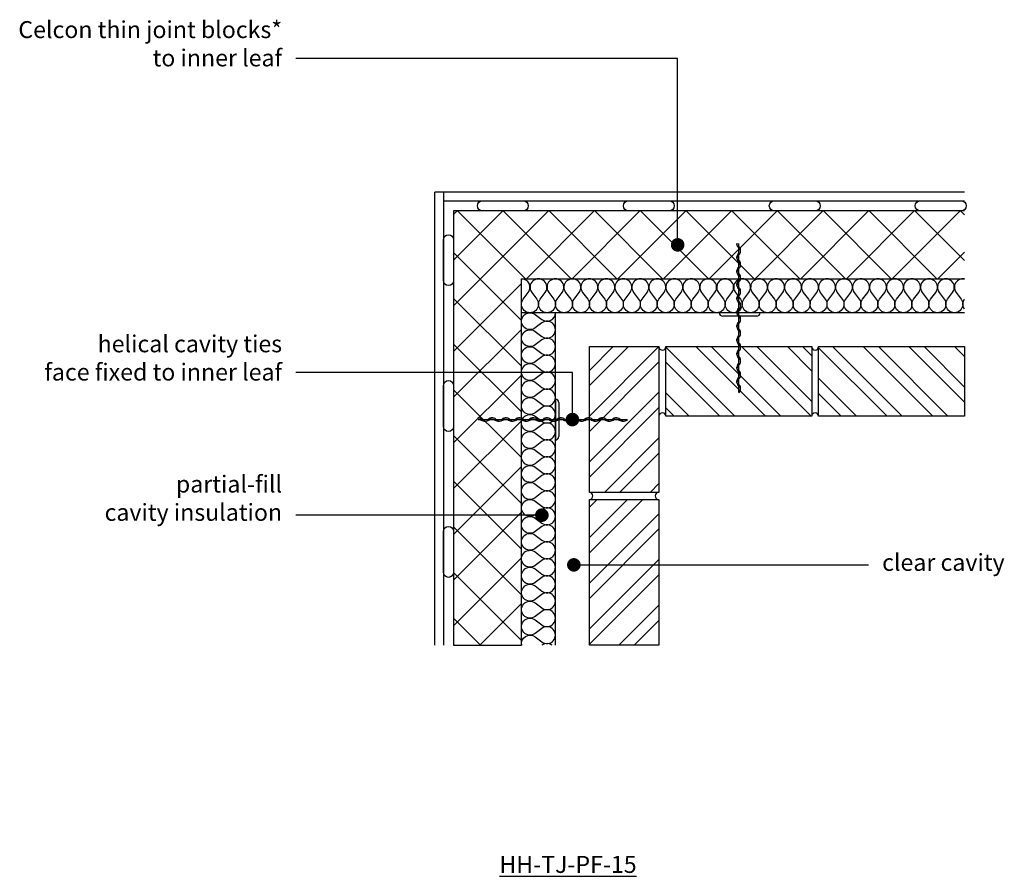
# Model space of a CAD drawing. Units: millimetres. Extents: x -845 to 20509, y -7215 to 3648.
# Drawn here: x 10545 to 11996, y -4336 to -3073 of the extents above; entities that cross this region are included whole.
import ezdxf
from ezdxf import colors
from ezdxf.entities.mleader import LeaderData, LeaderLine
from ezdxf.math import Vec2, Vec3

# ---------------------------------------------------------------- set-up
doc = ezdxf.new("R2010")
doc.units = ezdxf.units.MM
doc.header["$LTSCALE"] = 0.2
for name, color, linetype in [('Aircrete', 7, 'Continuous'), ('Brickwork', 252, 'Continuous'), ('Insulation', 252, 'Continuous'), ('Internal Finishes', 252, 'Continuous'), ('Mortar', 252, 'Continuous'), ('TEXT', 7, 'Continuous'), ('Wall Ties', 252, 'Continuous')]:
    doc.layers.add(name, color=color, linetype=linetype)
doc.layers.add('References', color=7, linetype='Continuous', plot=False)
doc.styles.get("Standard").update_dxf_attribs({"font": 'arial.ttf', "height": 25})

# ---------------------------------------------------------------- blocks, each defined once
blk = doc.blocks.new('_Dot')
at = {"color": 0, "linetype": 'ByBlock', "lineweight": -2}
blk.add_line((-0.5, 0), (-1, 0), dxfattribs=at)
at = {"color": 0, "linetype": 'ByBlock', "const_width": 0.5}
blk.add_lwpolyline([(-0.25, 0, 1), (0.25, 0, 1)], format="xyb", close=True, dxfattribs=at)
blk = doc.blocks.new('Wall Tie')
at = {"layer": 'Wall Ties', "linetype": 'Continuous'}
for p, q in [((-94.7, 2.6), (-92.6, 2.6)), ((-74.3, 2.6), (-72.1, 2.6)), ((-53.9, 2.6), (-51.7, 2.6)), ((-33.4, 2.6), (-31.3, 2.6)), ((-13, 2.6), (-10.9, 2.6)), ((7.4, 2.6), (9.5, 2.6)), ((27.8, 2.6), (29.9, 2.6)), ((48.2, 2.6), (50.3, 2.6)), ((67.8, 2.6), (69.9, 2.6)), ((88.2, 2.6), (90.3, 2.6)), ((108.6, 2.6), (110, 2.6)), ((-104.9, -2.6), (-102.8, -2.6)), ((-84.5, -2.6), (-82.4, -2.6)), ((-64.1, -2.6), (-61.9, -2.6)), ((-43.7, -2.6), (-41.5, -2.6)), ((-23.2, -2.6), (-21.1, -2.6)), ((-2.8, -2.6), (-0.7, -2.6)), ((17.6, -2.6), (19.7, -2.6)), ((38, -2.6), (40.1, -2.6)), ((58.4, -2.6), (60.5, -2.6)), ((78, -2.6), (80.1, -2.6)), ((98.4, -2.6), (100.5, -2.6))]:
    blk.add_line(p, q, dxfattribs=at)
at = {"layer": 'Wall Ties', "linetype": 'Continuous', "const_width": 2}
blk.add_lwpolyline([(-110, 0), (110, 0)], dxfattribs=at)
at = {"layer": 'Wall Ties', "linetype": 'Continuous'}
for centre, start, end in [((-94.7, -3.6), 35.346, 144.654), ((-92.6, -3.6), 35.346, 90), ((-74.3, -3.6), 35.346, 144.654), ((-72.1, -3.6), 35.346, 90), ((-53.9, -3.6), 35.346, 144.654), ((-51.7, -3.6), 35.346, 90), ((-33.4, -3.6), 35.346, 144.654), ((-31.3, -3.6), 35.346, 90), ((-13, -3.6), 35.346, 144.654), ((-10.9, -3.6), 35.346, 90), ((7.4, -3.6), 35.346, 144.654), ((9.5, -3.6), 35.346, 90), ((27.8, -3.6), 35.346, 144.654), ((29.9, -3.6), 35.346, 90), ((48.2, -3.6), 35.346, 144.654), ((50.3, -3.6), 35.346, 90), ((58.4, 3.6), 215.346, 324.654), ((67.8, -3.6), 35.346, 144.654), ((69.9, -3.6), 35.346, 90), ((78, 3.6), 215.346, 324.654), ((80.1, 3.6), 270, 324.654), ((88.2, -3.6), 35.346, 144.654), ((90.3, -3.6), 35.346, 90), ((98.4, 3.6), 215.346, 324.654), ((100.5, 3.6), 270, 324.654), ((108.6, -3.6), 77.0265, 144.654), ((-104.9, 3.6), 215.346, 324.654), ((-102.8, 3.6), 270, 324.654), ((-84.5, 3.6), 215.346, 324.654), ((-82.4, 3.6), 270, 324.654), ((-64.1, 3.6), 215.346, 324.654), ((-61.9, 3.6), 270, 324.654), ((-43.7, 3.6), 215.346, 324.654), ((-41.5, 3.6), 270, 324.654), ((-23.2, 3.6), 215.346, 324.654), ((-21.1, 3.6), 270, 324.654), ((-2.8, 3.6), 215.346, 324.654), ((-0.7, 3.6), 270, 324.654), ((17.6, 3.6), 215.346, 324.654), ((19.7, 3.6), 270, 324.654), ((38, 3.6), 215.346, 324.654), ((40.1, 3.6), 270, 324.654), ((60.5, 3.6), 270, 324.654)]:
    blk.add_arc(centre, 6.26, start, end, dxfattribs=at)

msp = doc.modelspace()

# ---------------------------------------------------------------- hatches: boundary and pattern name
at = {"layer": 'Aircrete'}
h = msp.add_hatch(dxfattribs=at)
h.set_pattern_fill('ANSI37', color=256, scale=15)
h.set_pattern_definition([(45, (11661.42, -54.42), (-33.67596, 33.67596), []), (135, (11661.42, -54.42), (-33.67596, -33.67596), [])])
h.paths.add_polyline_path([(11937.1, -3355), (11184.5, -3355), (11184.5, -3995), (11284.5, -3995), (11284.5, -3455), (11937.1, -3455)])
at = {"layer": 'Brickwork'}
h = msp.add_hatch(dxfattribs=at)
h.set_pattern_fill('ANSI32', color=256, scale=5, angle=-180)
h.set_pattern_definition([(225, (15028.86, -3200.976), (33.67596, -33.67596), []), (225, (15006.41, -3200.976), (33.67596, -33.67596), [])])
h.paths.add_polyline_path([(11487, -3555), (11487, -3564, 0.142857), (11487, -3571), (11487, -3770), (11384.5, -3770), (11384.5, -3555)])
h = msp.add_hatch(dxfattribs=at)
h.set_pattern_fill('ANSI32', color=256, scale=5, angle=-90)
h.set_pattern_definition([(315, (10918.05, -13.16), (33.67596, 33.67596), []), (315, (10918.05, -35.61), (33.67596, 33.67596), [])])
h.paths.add_polyline_path([(11497, -3555), (11506, -3555, 0.142857), (11513, -3555), (11712, -3555), (11712, -3657.5), (11497, -3657.5)])
h = msp.add_hatch(dxfattribs=at)
h.set_pattern_fill('ANSI32', color=256, scale=5, angle=-90)
h.set_pattern_definition([(315, (10692.953, -13.16), (33.67596, 33.67596), []), (315, (10692.953, -35.61), (33.67596, 33.67596), [])])
h.paths.add_polyline_path([(11722, -3555), (11731, -3555, 0.142857), (11738, -3555), (11937, -3555), (11937, -3657.5), (11722, -3657.5)])
h = msp.add_hatch(dxfattribs=at)
h.set_pattern_fill('ANSI32', color=256, scale=5, angle=-180)
h.set_pattern_definition([(225, (15028.86, -2975.88), (33.67596, -33.67596), []), (225, (15006.41, -2975.88), (33.67596, -33.67596), [])])
h.paths.add_polyline_path([(11487, -3780), (11487, -3789, 0.142857), (11487, -3796), (11487, -3995), (11384.5, -3995), (11384.5, -3780)])

# ---------------------------------------------------------------- linework, layer by layer
at = {"layer": 'Aircrete'}
for points in [[(11937.1, -3355), (11184.5, -3355), (11184.5, -3995)], [(11284.5, -3995), (11284.5, -3455), (11937.1, -3455)]]:
    msp.add_lwpolyline(points, dxfattribs=at)
at = {"layer": 'Brickwork'}
for points in [[(11384.5, -3770), (11384.5, -3555), (11487, -3555), (11487, -3770)], [(11712, -3657.5), (11497, -3657.5), (11497, -3555), (11712, -3555)], [(11937, -3657.5), (11722, -3657.5), (11722, -3555), (11937, -3555)], [(11384.5, -3995), (11384.5, -3780), (11487, -3780), (11487, -3995)]]:
    msp.add_lwpolyline(points, close=True, dxfattribs=at)
for points in [[(11862.1, -3657.5), (11862.1, -3657.5)], [(11384.5, -3920), (11384.5, -3920)]]:
    msp.add_lwpolyline(points, dxfattribs=at)
at = {"layer": 'Insulation'}
for p, q in [((11937.1, -3505), (11284.5, -3505)), ((11334.5, -3995), (11334.5, -3505))]:
    msp.add_line(p, q, dxfattribs=at)
for points in [[(11382, -3485, -2), (11362, -3485), (11369.5, -3475, 2), (11349.5, -3475), (11357, -3485, -2), (11337, -3485), (11344.5, -3475, 2), (11324.5, -3475), (11332, -3485, -2), (11312, -3485), (11319.5, -3475, 2), (11299.5, -3475), (11307, -3485, -2), (11287, -3485), (11294.5, -3475, 0.618034), (11284.5, -3455, 0.618034)], [(11482, -3485, -2), (11462, -3485), (11469.5, -3475, 2), (11449.5, -3475), (11457, -3485, -2), (11437, -3485), (11444.5, -3475, 2), (11424.5, -3475), (11432, -3485, -2), (11412, -3485), (11419.5, -3475, 2), (11399.5, -3475), (11407, -3485, -2), (11387, -3485), (11394.5, -3475, 2), (11374.5, -3475), (11382, -3485)], [(11582, -3485, -2), (11562, -3485), (11569.5, -3475, 2), (11549.5, -3475), (11557, -3485, -2), (11537, -3485), (11544.5, -3475, 2), (11524.5, -3475), (11532, -3485, -2), (11512, -3485), (11519.5, -3475, 2), (11499.5, -3475), (11507, -3485, -2), (11487, -3485), (11494.5, -3475, 2), (11474.5, -3475), (11482, -3485)], [(11682, -3485, -2), (11662, -3485), (11669.5, -3475, 2), (11649.5, -3475), (11657, -3485, -2), (11637, -3485), (11644.5, -3475, 2), (11624.5, -3475), (11632, -3485, -2), (11612, -3485), (11619.5, -3475, 2), (11599.5, -3475), (11607, -3485, -2), (11587, -3485), (11594.5, -3475, 2), (11574.5, -3475), (11582, -3485)], [(11782, -3485, -2), (11762, -3485), (11769.5, -3475, 2), (11749.5, -3475), (11757, -3485, -2), (11737, -3485), (11744.5, -3475, 2), (11724.5, -3475), (11732, -3485, -2), (11712, -3485), (11719.5, -3475, 2), (11699.5, -3475), (11707, -3485, -2), (11687, -3485), (11694.5, -3475, 2), (11674.5, -3475), (11682, -3485)], [(11882.1, -3485, -2), (11862.1, -3485), (11869.6, -3475, 2), (11849.6, -3475), (11857.1, -3485, -2), (11837, -3485), (11844.5, -3475, 2), (11824.5, -3475), (11832, -3485, -2), (11812, -3485), (11819.5, -3475, 2), (11799.5, -3475), (11807, -3485, -2), (11787, -3485), (11794.5, -3475, 2), (11774.5, -3475), (11782, -3485)], [(11937.1, -3455.2, 0.691261), (11924.6, -3475), (11932.1, -3485, -2), (11912.1, -3485), (11919.6, -3475, 2), (11899.6, -3475), (11907.1, -3485, -2), (11887.1, -3485), (11894.6, -3475, 2), (11874.6, -3475), (11882.1, -3485)], [(11937.1, -3500, -0.335001), (11937.1, -3485), (11937.1, -3484.9)], [(11304.5, -3602.5, -2), (11304.5, -3582.5), (11314.5, -3590, 2), (11314.5, -3570), (11304.5, -3577.5, -2), (11304.5, -3557.5), (11314.5, -3565, 2), (11314.5, -3545), (11304.5, -3552.5, -2), (11304.5, -3532.5), (11314.5, -3540, 2), (11314.5, -3520), (11304.5, -3527.5, -2), (11304.5, -3507.5), (11314.5, -3515, 0.620107), (11334.5, -3505, 0.620107)], [(11304.5, -3702.5, -2), (11304.5, -3682.5), (11314.5, -3690, 2), (11314.5, -3670), (11304.5, -3677.5, -2), (11304.5, -3657.5), (11314.5, -3665, 2), (11314.5, -3645), (11304.5, -3652.5, -2), (11304.5, -3632.5), (11314.5, -3640, 2), (11314.5, -3620), (11304.5, -3627.5, -2), (11304.5, -3607.5), (11314.5, -3615, 2), (11314.5, -3595), (11304.5, -3602.5)], [(11304.5, -3802.6, -2), (11304.5, -3782.6), (11314.5, -3790.1, 2), (11314.5, -3770), (11304.5, -3777.6, -2), (11304.5, -3757.5), (11314.5, -3765, 2), (11314.5, -3745), (11304.5, -3752.5, -2), (11304.5, -3732.5), (11314.5, -3740, 2), (11314.5, -3720), (11304.5, -3727.5, -2), (11304.5, -3707.5), (11314.5, -3715, 2), (11314.5, -3695), (11304.5, -3702.5)], [(11304.5, -3902.6, -2), (11304.5, -3882.6), (11314.5, -3890.1, 2), (11314.5, -3870.1), (11304.5, -3877.6, -2), (11304.5, -3857.6), (11314.5, -3865.1, 2), (11314.5, -3845.1), (11304.5, -3852.6, -2), (11304.5, -3832.6), (11314.5, -3840.1, 2), (11314.5, -3820.1), (11304.5, -3827.6, -2), (11304.5, -3807.6), (11314.5, -3815.1, 2), (11314.5, -3795.1), (11304.5, -3802.6)], [(11284.8, -3995, -0.689025), (11304.5, -3982.6), (11314.5, -3990.1, 2), (11314.5, -3970.1), (11304.5, -3977.6, -2), (11304.5, -3957.6), (11314.5, -3965.1, 2), (11314.5, -3945.1), (11304.5, -3952.6, -2), (11304.5, -3932.6), (11314.5, -3940.1, 2), (11314.5, -3920.1), (11304.5, -3927.6, -2), (11304.5, -3907.6), (11314.5, -3915.1, 2), (11314.5, -3895.1), (11304.5, -3902.6)], [(11329.5, -3995, 0.33118), (11314.6, -3995)]]:
    msp.add_lwpolyline(points, format="xyb", dxfattribs=at)
at = {"layer": 'Internal Finishes'}
for p, q in [((11937.1, -3327.5), (11157, -3327.5)), ((11157, -3995), (11157, -3327.5)), ((11169.5, -3327.5), (11169.5, -3995)), ((11169.5, -3340), (11937.1, -3340))]:
    msp.add_line(p, q, dxfattribs=at)
for points in [[(11287, -3355), (11227, -3355, -1), (11227, -3340), (11287, -3340, -1), (11287, -3355)], [(11502, -3355), (11442, -3355, -1), (11442, -3340), (11502, -3340, -1), (11502, -3355)], [(11717, -3355), (11657, -3355, -1), (11657, -3340), (11717, -3340, -1), (11717, -3355)], [(11932, -3355), (11872, -3355, -1), (11872, -3340), (11932, -3340, -1), (11932, -3355)], [(11184.5, -3397.5), (11184.5, -3457.5, -1), (11169.5, -3457.5), (11169.5, -3397.5, -1), (11184.5, -3397.5)], [(11184.5, -3612.5), (11184.5, -3672.5, -1), (11169.5, -3672.5), (11169.5, -3612.5, -1), (11184.5, -3612.5)], [(11184.5, -3827.5), (11184.5, -3887.5, -1), (11169.5, -3887.5), (11169.5, -3827.5, -1), (11184.5, -3827.5)]]:
    msp.add_lwpolyline(points, format="xyb", dxfattribs=at)
at = {"layer": 'Mortar'}
for centre, start, end in [((11492, -3555), 180, 0), ((11717, -3555), 180, 0), ((11492, -3657.5), 0, 180), ((11717, -3657.5), 0, 180), ((11384.5, -3775), 270, 90), ((11486.5, -3775), 90, 270)]:
    msp.add_arc(centre, 5, start, end, dxfattribs=at)
at = {"layer": 'TEXT'}
msp.add_line((11184.5, -3995), (11284.5, -3995), dxfattribs=at)
at = {"layer": 'Wall Ties'}
for p, q in [((11635.9, -3505), (11575.9, -3505)), ((11630.9, -3510), (11580.9, -3510)), ((11334.5, -3632.5), (11334.5, -3692.5)), ((11339.5, -3637.5), (11339.5, -3687.5))]:
    msp.add_line(p, q, dxfattribs=at)
for centre, start, end in [((11580.9, -3505), 180, 270), ((11630.9, -3505), 270, 0), ((11334.5, -3637.5), 0, 90), ((11334.5, -3687.5), 270, 0)]:
    msp.add_arc(centre, 5, start, end, dxfattribs=at)

# ---------------------------------------------------------------- block references
at = {"layer": 'Wall Ties', "rotation": 89.99999999999999}
msp.add_blockref('Wall Tie', (11604.5, -3512.9), dxfattribs=at)
at = {"layer": 'Wall Ties', "xscale": -1}
msp.add_blockref('Wall Tie', (11330.3, -3662.5), dxfattribs=at)

# ---------------------------------------------------------------- texts
at = {"layer": 'References', "insert": (11353, -4318), "char_height": 25, "attachment_point": 5}
msp.add_mtext_dynamic_manual_height_columns('{\\LHH-TJ-PF-15}', width=196.253, gutter_width=125, heights=[0], dxfattribs=at)

# ---------------------------------------------------------------- leaders
at = {"layer": 'TEXT'}
ml = msp.add_multileader_mtext('Standard', dxfattribs=at)
ml.set_content('Celcon thin joint blocks*\\Pto inner leaf', color=256)
ml.set_leader_properties()
ml.set_arrow_properties(name='DOT')
ml.build(insert=Vec2(0, 0))
ml.multileader.update_dxf_attribs({"has_dogleg": 0, "text_right_attachment_type": 3, "dogleg_length": 0.36, "arrow_head_size": 20})
ctx = ml.context
ctx.base_point, ctx.char_height, ctx.arrow_head_size, ctx.landing_gap_size, ctx.plane_origin = Vec3(10544, -3088), 25, 20, 20, Vec3(11514.5, -3405)
ctx.right_attachment, ctx.text_align_type = 3, 2
notes = []
notes.append((ctx, [(0, (1, 1, 0), (10952.2, -3130.6), (-1, 0), 0.36, [(0, [(11514.5, -3405), (11514.5, -3130.6)], 0, [])])]))
ctx.mtext.insert, ctx.mtext.alignment, ctx.mtext.flow_direction = Vec3(10931.8, -3075.3), 3, 5
ml = msp.add_multileader_mtext('Standard', dxfattribs=at)
ml.set_content('helical cavity ties\\Pface fixed to inner leaf', color=256)
ml.set_leader_properties()
ml.set_arrow_properties(name='DOT')
ml.build(insert=Vec2(0, 0))
ml.multileader.update_dxf_attribs({"has_dogleg": 0, "text_right_attachment_type": 3, "dogleg_length": 0.36, "arrow_head_size": 20})
ctx = ml.context
ctx.base_point, ctx.char_height, ctx.arrow_head_size, ctx.landing_gap_size, ctx.plane_origin = Vec3(10569.2, -3551), 25, 20, 20, Vec3(11359.5, -3662.5)
ctx.right_attachment, ctx.text_align_type = 3, 2
notes.append((ctx, [(0, (1, 1, 0), (10952.2, -3593.1), (-1, 0), 0.36, [(0, [(11359.5, -3662.5), (11359.5, -3593.1)], 0, [])])]))
ctx.mtext.insert, ctx.mtext.alignment, ctx.mtext.flow_direction = Vec3(10931.8, -3538.3), 3, 5
ml = msp.add_multileader_mtext('Standard', dxfattribs=at)
ml.set_content('partial-fill\\Pcavity insulation', color=256)
ml.set_leader_properties()
ml.set_arrow_properties(name='DOT')
ml.build(insert=Vec2(0, 0))
ml.multileader.update_dxf_attribs({"has_dogleg": 0, "text_right_attachment_type": 3, "dogleg_length": 0.36, "arrow_head_size": 20})
ctx = ml.context
ctx.base_point, ctx.char_height, ctx.arrow_head_size, ctx.landing_gap_size, ctx.plane_origin = Vec3(10669, -3761.2), 25, 20, 20, Vec3(11314.5, -3803.3)
ctx.right_attachment, ctx.text_align_type = 3, 2
notes.append((ctx, [(0, (1, 1, 0), (10952.2, -3803.3), (-1, 0), 0.36, [(0, [(11314.5, -3803.3)], 0, [])])]))
ctx.mtext.insert, ctx.mtext.alignment, ctx.mtext.flow_direction = Vec3(10931.8, -3745), 3, 5
ml = msp.add_multileader_mtext('Standard', dxfattribs=at)
ml.set_content('clear cavity', color=256)
ml.set_leader_properties()
ml.set_arrow_properties(name='DOT')
ml.build(insert=Vec2(0, 0))
ml.multileader.update_dxf_attribs({"has_dogleg": 0, "text_right_attachment_type": 3, "dogleg_length": 0.36, "arrow_head_size": 20})
ctx = ml.context
ctx.base_point, ctx.char_height, ctx.arrow_head_size, ctx.landing_gap_size, ctx.plane_origin = Vec3(11795.7, -3876.6), 25, 20, 20, Vec3(11361.6, -3876.6)
ctx.right_attachment = 3
notes.append((ctx, [(0, (1, 1, 0), (11795.3, -3876.6), (1, 0), 0.36, [(0, [(11361.6, -3876.6)], 0, [])])]))
ctx.mtext.insert, ctx.mtext.flow_direction = Vec3(11815.7, -3860.4), 5
for ctx, leaders in notes:
    for number, flags, end, landing, length, lines in leaders:
        leader = LeaderData()
        leader.index, (leader.has_last_leader_line, leader.has_dogleg_vector, leader.attachment_direction) = number, flags
        leader.last_leader_point, leader.dogleg_vector, leader.dogleg_length = Vec3(end), Vec3(landing), length
        for number, points, colour, breaks in lines:
            line = LeaderLine()
            line.index, line.vertices, line.color, line.breaks = number, Vec3.list(points), colors.encode_raw_color(colour), breaks
            leader.lines.append(line)
        ctx.leaders.append(leader)

doc.saveas('drawing.dxf')
